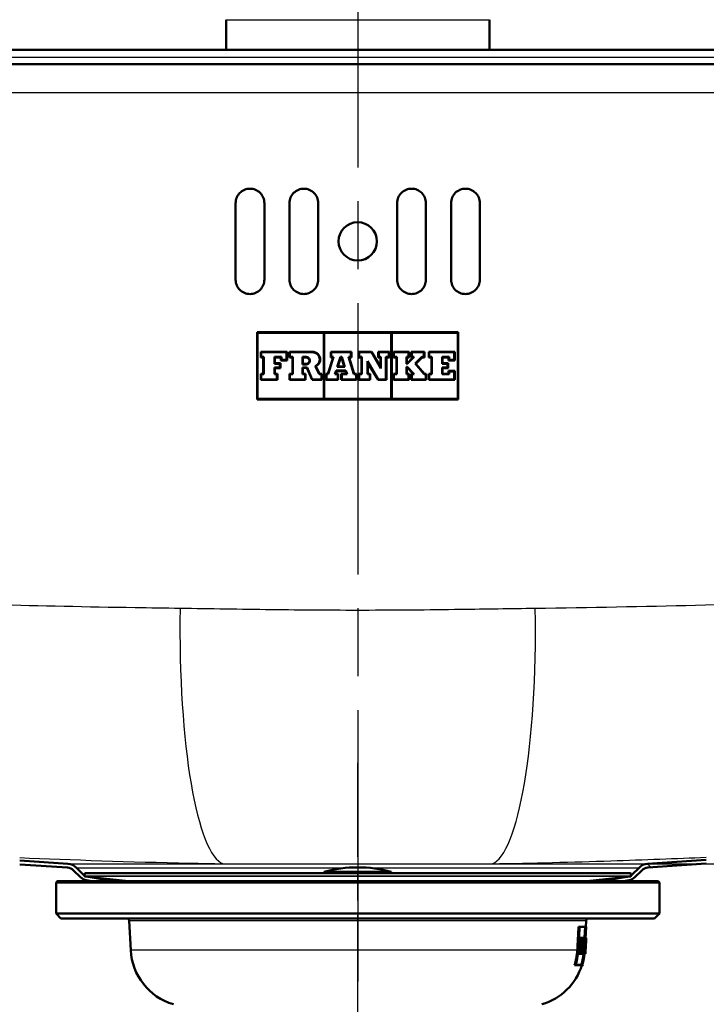
# Model space of a CAD drawing. Units: millimetres. Extents: x 0 to 2100, y 0 to 3892.
# Drawn here: x 643 to 786, y 1532 to 1737 of the extents above; entities that cross this region are included whole.
import ezdxf

# ---------------------------------------------------------------- set-up
doc = ezdxf.new("R2010")
doc.units = ezdxf.units.MM
doc.header["$LTSCALE"] = 10
doc.linetypes.add('CHAIN', pattern=[0.3543, 0.2362, -0.0295, 0.0591, -0.0295])
doc.linetypes.add('DASH_DOT', pattern=[0.182, 0.1181, -0.0295, 0.0049, -0.0295])
for name, color, linetype, lineweight in [('Centerline(ISO)', 7, 'DASH_DOT', 25), ('Dimensions(ISO)', 7, 'Continuous', 25), ('Hatch', 7, 'Continuous', 9), ('Visible Edges(ISO)', 7, 'Continuous', 50), ('Visible Tangent Edges(ISO)', 7, 'Continuous', 25)]:
    doc.layers.add(name, color=color, linetype=linetype, lineweight=lineweight)
doc.styles.add('Text_3.5mm', font='arial.ttf', dxfattribs={"width": 0.9})
doc.dimstyles.new('KS-STANDARD', dxfattribs={"dimscale": 10, "dimtxt": 3.5, "dimasz": 2.5, "dimexe": 3.175, "dimexo": 0, "dimgap": 0.8, "dimtad": 1, "dimdec": 1, "dimrnd": 1e-08, "dimtxsty": 'Text_3.5mm', "dimcen": 0.09, "dimdle": 10, "dimclrd": 7, "dimclre": 7, "dimclrt": 7, "dimadec": 0, "dimazin": 2, "dimtfac": 0.714286, "dimtdec": 4, "dimtmove": 0, "dimatfit": 3, "dimfxl": 1, "dimtolj": 1, "dimlwd": 25, "dimlwe": 25, "dimarcsym": 0})
pattern_1 = [(135, (0, 0), (-22.45064, -22.45064), [])]

# ---------------------------------------------------------------- blocks, each defined once
blk = doc.blocks.new('*D6')
at = {"layer": 'Defpoints', "color": 0, "linetype": 'Continuous', "transparency": 16777216}
for p in [(932.91, 1730.95), (773.95, 1560.95), (1152.91, 1560.95)]:
    blk.add_point(p, dxfattribs=at)
at = {"layer": 'Dimensions(ISO)', "color": 7, "linetype": 'Continuous', "lineweight": 25, "transparency": 16777216}
for p, q in [((932.91, 1730.95), (1184.66, 1730.95)), ((1152.91, 1705.95), (1152.91, 1585.95)), ((773.95, 1560.95), (1184.66, 1560.95))]:
    blk.add_line(p, q, dxfattribs=at)
at = {"layer": 'Dimensions(ISO)', "color": 7, "linetype": 'Continuous', "transparency": 16777216}
for points in [[(1148.74, 1705.95), (1157.07, 1705.95), (1152.91, 1730.95)], [(1148.74, 1585.95), (1157.07, 1585.95), (1152.91, 1560.95)]]:
    blk.add_solid(points, dxfattribs=at)
at = {"layer": 'Dimensions(ISO)', "color": 7, "linetype": 'Continuous', "lineweight": 25, "transparency": 16777216, "insert": (1127.04, 1612.69), "char_height": 35, "attachment_point": 4, "rotation": 90, "style": 'Text_3.5mm'}
blk.add_mtext('\\A1;170', dxfattribs=at)

msp = doc.modelspace()

# ---------------------------------------------------------------- hatches: boundary and pattern name
at = {"layer": 'Hatch'}
h = msp.add_hatch(dxfattribs=at)
h.set_pattern_fill('ANSI31', color=256, scale=254, angle=90, style=0)
h.set_pattern_definition(pattern_1)
edge = h.paths.add_edge_path()
edge.add_line((662.48, 1557.3), (657.88, 1557.3))
edge.add_line((657.88, 1557.3), (656.73, 1557.51))
edge.add_ellipse((657.13, 1559.77), major_axis=(1.63, -1.63), ratio=1, start_angle=270, end_angle=305, ccw=False)
edge.add_line((655.51, 1558.14), (654.08, 1559.57))
edge.add_ellipse((652.67, 1558.15), major_axis=(2, -0.14), ratio=1, start_angle=48.88, end_angle=90)
edge.add_line((652.81, 1560.15), (642.82, 1560.83))
edge.add_line((642.82, 1560.83), (642.82, 1561.63))
edge.add_line((642.82, 1561.63), (652.86, 1560.95))
edge.add_ellipse((652.67, 1558.15), major_axis=(-1.98, 1.98), ratio=1, start_angle=270, end_angle=311.12, ccw=False)
edge.add_line((654.65, 1560.13), (656.07, 1558.71))
edge.add_ellipse((657.13, 1559.77), major_axis=(-1.28, 0.79), ratio=1, start_angle=76.6287, end_angle=90)
edge.add_line((656.35, 1558.49), (656.34, 1558.41))
edge.add_ellipse((656.44, 1558.39), major_axis=(-0.0994, 0.0108), ratio=1, start_angle=359.3504, end_angle=450)
edge.add_line((656.42, 1558.29), (657.59, 1558.17))
edge.add_line((657.59, 1558.17), (662.48, 1557.3))
h = msp.add_hatch(dxfattribs=at)
h.set_pattern_fill('ANSI31', color=256, scale=254, angle=90, style=0)
h.set_pattern_definition(pattern_1)
edge = h.paths.add_edge_path()
edge.add_line((768.94, 1557.3), (764.33, 1557.3))
edge.add_line((764.33, 1557.3), (769.22, 1558.17))
edge.add_line((769.22, 1558.17), (770.39, 1558.29))
edge.add_ellipse((770.38, 1558.39), major_axis=(0.0119, -0.0993), ratio=1, start_angle=359.3504, end_angle=450)
edge.add_line((770.48, 1558.41), (770.47, 1558.49))
edge.add_ellipse((769.68, 1559.77), major_axis=(-1.06, -1.06), ratio=1, start_angle=76.6287, end_angle=90)
edge.add_line((770.74, 1558.71), (772.16, 1560.13))
edge.add_ellipse((774.14, 1558.15), major_axis=(-2.79, -0.19), ratio=1, start_angle=270, end_angle=311.12, ccw=False)
edge.add_line((773.95, 1560.95), (786.21, 1561.78))
edge.add_line((786.21, 1561.78), (786.21, 1560.98))
edge.add_line((786.21, 1560.98), (774.01, 1560.15))
edge.add_ellipse((774.14, 1558.15), major_axis=(1.41, 1.41), ratio=1, start_angle=48.88, end_angle=90)
edge.add_line((772.73, 1559.57), (771.31, 1558.14))
edge.add_ellipse((769.68, 1559.77), major_axis=(2.27, 0.4), ratio=1, start_angle=270, end_angle=305, ccw=False)
edge.add_line((770.08, 1557.51), (768.94, 1557.3))

# ---------------------------------------------------------------- linework, layer by layer
at = {"layer": 'Centerline(ISO)', "linetype": 'CHAIN', "ltscale": 23.990969}
msp.add_line((713.41, 1763.06), (713.41, 800.95), dxfattribs=at)
at = {"layer": 'Centerline(ISO)', "linetype": 'CHAIN', "ltscale": 10.283622}
msp.add_line((713.41, 1489.51), (713.41, 1582.05), dxfattribs=at)
at = {"layer": 'Visible Edges(ISO)'}
for p, q in [((685.91, 1737.25), (685.91, 1730.95)), ((740.91, 1737.25), (740.91, 1730.95)), ((912.81, 1730.95), (514.01, 1730.95)), ((908.72, 1727.95), (518.1, 1727.95)), ((687.91, 1682.95), (687.91, 1698.95)), ((693.91, 1698.95), (693.91, 1682.95)), ((699.16, 1682.95), (699.16, 1698.95)), ((705.16, 1698.95), (705.16, 1682.95)), ((721.66, 1682.95), (721.66, 1698.95)), ((727.66, 1698.95), (727.66, 1682.95)), ((732.91, 1682.95), (732.91, 1698.95)), ((738.91, 1698.95), (738.91, 1682.95)), ((692.41, 1657.95), (692.41, 1671.95)), ((692.41, 1671.95), (734.41, 1671.95)), ((734.41, 1671.95), (734.41, 1657.95)), ((706.31, 1671.85), (692.51, 1671.85)), ((692.51, 1671.85), (692.51, 1658.05)), ((706.31, 1658.05), (706.31, 1671.85)), ((706.41, 1671.85), (706.41, 1658.05)), ((720.41, 1671.85), (706.41, 1671.85)), ((720.41, 1658.05), (720.41, 1671.85)), ((720.51, 1671.85), (720.51, 1658.05)), ((734.31, 1671.85), (720.51, 1671.85)), ((734.31, 1658.05), (734.31, 1671.85)), ((693.15, 1667.89), (698.66, 1667.89)), ((693.15, 1666.7), (693.15, 1667.89)), ((693.25, 1667.79), (693.25, 1666.8)), ((698.56, 1667.79), (693.25, 1667.79)), ((698.56, 1666.2), (698.56, 1667.79)), ((698.66, 1667.89), (698.66, 1666.1)), ((699.14, 1667.89), (703.97, 1667.89)), ((699.14, 1666.7), (699.14, 1667.89)), ((703.97, 1667.79), (699.24, 1667.79)), ((699.24, 1667.79), (699.24, 1666.8)), ((707.77, 1667.89), (712.09, 1667.89)), ((707.77, 1666.7), (707.77, 1667.89)), ((707.87, 1667.79), (707.87, 1666.8)), ((711.99, 1667.79), (707.87, 1667.79)), ((711.99, 1666.8), (711.99, 1667.79)), ((712.09, 1667.89), (712.09, 1666.7)), ((713.63, 1666.7), (713.63, 1667.89)), ((713.63, 1667.89), (716.32, 1667.89)), ((716.27, 1667.79), (713.73, 1667.79)), ((713.73, 1667.79), (713.73, 1666.8)), ((718.27, 1664.42), (716.27, 1667.79)), ((716.32, 1667.89), (718.17, 1664.79)), ((717.69, 1667.89), (720.04, 1667.89)), ((717.69, 1666.7), (717.69, 1667.89)), ((719.94, 1667.79), (717.79, 1667.79)), ((717.79, 1667.79), (717.79, 1666.8)), ((719.94, 1666.8), (719.94, 1667.79)), ((720.04, 1667.89), (720.04, 1666.7)), ((720.88, 1666.7), (720.88, 1667.89)), ((720.88, 1667.89), (724.13, 1667.89)), ((724.03, 1667.79), (720.98, 1667.79)), ((720.98, 1667.79), (720.98, 1666.8)), ((724.03, 1666.8), (724.03, 1667.79)), ((724.13, 1667.89), (724.13, 1666.7)), ((724.58, 1666.7), (724.58, 1667.89)), ((724.58, 1667.89), (727.33, 1667.89)), ((727.23, 1667.79), (724.68, 1667.79)), ((724.68, 1667.79), (724.68, 1666.8)), ((727.23, 1666.8), (727.23, 1667.79)), ((727.33, 1667.89), (727.33, 1666.7)), ((728.24, 1666.7), (728.24, 1667.89)), ((728.24, 1667.89), (733.66, 1667.89)), ((728.34, 1667.79), (728.34, 1666.8)), ((733.56, 1667.79), (728.34, 1667.79)), ((733.56, 1666.2), (733.56, 1667.79)), ((733.66, 1667.89), (733.66, 1666.1)), ((693.69, 1666.7), (693.15, 1666.7)), ((693.25, 1666.8), (693.79, 1666.8)), ((693.69, 1663.28), (693.69, 1666.7)), ((693.79, 1666.8), (693.79, 1663.18)), ((696.01, 1666.8), (697.48, 1666.8)), ((696.01, 1665.4), (696.01, 1666.8)), ((696.11, 1666.7), (696.11, 1665.5)), ((697.38, 1666.7), (696.11, 1666.7)), ((697.38, 1666.1), (697.38, 1666.7)), ((698.66, 1666.1), (697.38, 1666.1)), ((697.48, 1666.8), (697.48, 1666.2)), ((697.48, 1666.2), (698.56, 1666.2)), ((699.76, 1666.7), (699.14, 1666.7)), ((699.24, 1666.8), (699.86, 1666.8)), ((699.76, 1663.28), (699.76, 1666.7)), ((699.86, 1666.8), (699.86, 1663.18)), ((701.88, 1665.26), (701.88, 1666.8)), ((701.88, 1666.8), (702.66, 1666.8)), ((701.98, 1666.7), (701.98, 1665.36)), ((702.66, 1666.7), (701.98, 1666.7)), ((707.18, 1663.28), (708.25, 1666.7)), ((708.38, 1666.8), (707.25, 1663.18)), ((708.25, 1666.7), (707.77, 1666.7)), ((707.87, 1666.8), (708.38, 1666.8)), ((709.14, 1664.71), (709.79, 1666.8)), ((709.86, 1666.7), (709.27, 1664.81)), ((709.79, 1666.8), (710.08, 1666.8)), ((710, 1666.7), (709.86, 1666.7)), ((710.58, 1664.81), (710, 1666.7)), ((710.08, 1666.8), (710.71, 1664.71)), ((711.48, 1666.8), (711.99, 1666.8)), ((712.58, 1663.18), (711.48, 1666.8)), ((711.62, 1666.7), (712.66, 1663.28)), ((712.09, 1666.7), (711.62, 1666.7)), ((714.2, 1666.7), (713.63, 1666.7)), ((713.73, 1666.8), (714.3, 1666.8)), ((714.2, 1663.28), (714.2, 1666.7)), ((714.3, 1666.8), (714.3, 1663.18)), ((715.44, 1665.9), (717.71, 1662.1)), ((715.44, 1663.18), (715.44, 1665.9)), ((718.17, 1666.7), (717.69, 1666.7)), ((717.79, 1666.8), (718.27, 1666.8)), ((718.17, 1664.79), (718.17, 1666.7)), ((718.27, 1666.8), (718.27, 1664.42)), ((719.29, 1666.8), (719.94, 1666.8)), ((719.29, 1662.1), (719.29, 1666.8)), ((719.39, 1666.7), (719.39, 1662)), ((720.04, 1666.7), (719.39, 1666.7)), ((721.48, 1666.7), (720.88, 1666.7)), ((720.98, 1666.8), (721.58, 1666.8)), ((721.48, 1663.28), (721.48, 1666.7)), ((721.58, 1666.8), (721.58, 1663.18)), ((723.57, 1665.36), (723.57, 1666.8)), ((723.57, 1666.8), (724.03, 1666.8)), ((724.13, 1666.7), (723.67, 1666.7)), ((723.67, 1666.7), (723.67, 1665.46)), ((723.71, 1665.46), (724.95, 1666.7)), ((725.19, 1666.8), (723.75, 1665.36)), ((724.95, 1666.7), (724.58, 1666.7)), ((724.68, 1666.8), (725.19, 1666.8)), ((725.44, 1665.41), (726.8, 1666.8)), ((726.84, 1666.7), (725.58, 1665.4)), ((726.8, 1666.8), (727.23, 1666.8)), ((727.33, 1666.7), (726.84, 1666.7)), ((728.8, 1666.7), (728.24, 1666.7)), ((728.34, 1666.8), (728.9, 1666.8)), ((728.8, 1663.28), (728.8, 1666.7)), ((728.9, 1666.8), (728.9, 1663.18)), ((731.02, 1666.8), (732.48, 1666.8)), ((731.02, 1665.4), (731.02, 1666.8)), ((732.38, 1666.7), (731.12, 1666.7)), ((731.12, 1666.7), (731.12, 1665.5)), ((732.38, 1666.1), (732.38, 1666.7)), ((733.66, 1666.1), (732.38, 1666.1)), ((732.48, 1666.8), (732.48, 1666.2)), ((732.48, 1666.2), (733.56, 1666.2)), ((697.17, 1665.4), (696.01, 1665.4)), ((696.01, 1663.18), (696.01, 1664.58)), ((696.01, 1664.58), (697.17, 1664.58)), ((696.11, 1665.5), (697.27, 1665.5)), ((697.27, 1664.48), (696.11, 1664.48)), ((696.11, 1664.48), (696.11, 1663.28)), ((697.17, 1664.58), (697.17, 1665.4)), ((697.27, 1665.5), (697.27, 1664.48)), ((702.66, 1665.26), (701.88, 1665.26)), ((701.88, 1664.61), (702.83, 1664.61)), ((701.88, 1663.18), (701.88, 1664.61)), ((701.98, 1665.36), (702.66, 1665.36)), ((702.76, 1664.51), (701.98, 1664.51)), ((701.98, 1664.51), (701.98, 1663.28)), ((703.87, 1662), (702.76, 1664.51)), ((702.83, 1664.61), (703.93, 1662.1)), ((705.33, 1663.18), (704.54, 1664.9)), ((704.67, 1664.85), (705.4, 1663.28)), ((708.66, 1663.18), (708.91, 1663.96)), ((708.98, 1663.86), (708.8, 1663.28)), ((708.91, 1663.96), (710.94, 1663.96)), ((710.87, 1663.86), (708.98, 1663.86)), ((710.71, 1664.71), (709.14, 1664.71)), ((709.27, 1664.81), (710.58, 1664.81)), ((711.04, 1663.28), (710.87, 1663.86)), ((710.94, 1663.96), (711.18, 1663.18)), ((717.65, 1662), (715.54, 1665.54)), ((715.54, 1665.54), (715.54, 1663.28)), ((723.75, 1665.36), (723.57, 1665.36)), ((723.57, 1664.76), (723.76, 1664.76)), ((723.57, 1663.18), (723.57, 1664.76)), ((723.67, 1665.46), (723.71, 1665.46)), ((723.67, 1664.66), (723.67, 1663.28)), ((723.71, 1664.66), (723.67, 1664.66)), ((724.95, 1663.28), (723.71, 1664.66)), ((723.76, 1664.76), (725.17, 1663.18)), ((727.28, 1663.18), (725.44, 1665.41)), ((725.58, 1665.4), (727.33, 1663.28)), ((732.18, 1665.4), (731.02, 1665.4)), ((731.02, 1663.18), (731.02, 1664.58)), ((731.02, 1664.58), (732.18, 1664.58)), ((731.12, 1665.5), (732.28, 1665.5)), ((731.12, 1664.48), (731.12, 1663.28)), ((732.28, 1664.48), (731.12, 1664.48)), ((732.18, 1664.58), (732.18, 1665.4)), ((732.28, 1665.5), (732.28, 1664.48)), ((732.38, 1663.88), (733.66, 1663.88)), ((732.38, 1663.28), (732.38, 1663.88)), ((733.56, 1663.78), (732.48, 1663.78)), ((732.48, 1663.78), (732.48, 1663.18)), ((733.56, 1662.1), (733.56, 1663.78)), ((733.66, 1663.88), (733.66, 1662)), ((693.15, 1663.28), (693.69, 1663.28)), ((693.15, 1662), (693.15, 1663.28)), ((696.64, 1662), (693.15, 1662)), ((693.79, 1663.18), (693.25, 1663.18)), ((693.25, 1663.18), (693.25, 1662.1)), ((693.25, 1662.1), (696.54, 1662.1)), ((696.54, 1663.18), (696.01, 1663.18)), ((696.11, 1663.28), (696.64, 1663.28)), ((696.54, 1662.1), (696.54, 1663.18)), ((696.64, 1663.28), (696.64, 1662)), ((699.14, 1662), (699.14, 1663.28)), ((699.14, 1663.28), (699.76, 1663.28)), ((702.51, 1662), (699.14, 1662)), ((699.24, 1663.18), (699.24, 1662.1)), ((699.86, 1663.18), (699.24, 1663.18)), ((699.24, 1662.1), (702.41, 1662.1)), ((702.41, 1663.18), (701.88, 1663.18)), ((701.98, 1663.28), (702.51, 1663.28)), ((702.41, 1662.1), (702.41, 1663.18)), ((702.51, 1663.28), (702.51, 1662)), ((705.94, 1662), (703.87, 1662)), ((703.93, 1662.1), (705.84, 1662.1)), ((705.84, 1663.18), (705.33, 1663.18)), ((705.4, 1663.28), (705.94, 1663.28)), ((705.84, 1662.1), (705.84, 1663.18)), ((705.94, 1663.28), (705.94, 1662)), ((706.77, 1662), (706.77, 1663.28)), ((706.77, 1663.28), (707.18, 1663.28)), ((709.34, 1662), (706.77, 1662)), ((706.87, 1663.18), (706.87, 1662.1)), ((707.25, 1663.18), (706.87, 1663.18)), ((706.87, 1662.1), (709.24, 1662.1)), ((709.24, 1663.18), (708.66, 1663.18)), ((708.8, 1663.28), (709.34, 1663.28)), ((709.24, 1662.1), (709.24, 1663.18)), ((709.34, 1663.28), (709.34, 1662)), ((709.98, 1663.28), (711.04, 1663.28)), ((709.98, 1662), (709.98, 1663.28)), ((713.19, 1662), (709.98, 1662)), ((710.08, 1663.18), (710.08, 1662.1)), ((711.18, 1663.18), (710.08, 1663.18)), ((710.08, 1662.1), (713.09, 1662.1)), ((713.09, 1663.18), (712.58, 1663.18)), ((712.66, 1663.28), (713.19, 1663.28)), ((713.09, 1662.1), (713.09, 1663.18)), ((713.19, 1663.28), (713.19, 1662)), ((713.63, 1662), (713.63, 1663.28)), ((713.63, 1663.28), (714.2, 1663.28)), ((716.02, 1662), (713.63, 1662)), ((713.73, 1663.18), (713.73, 1662.1)), ((714.3, 1663.18), (713.73, 1663.18)), ((713.73, 1662.1), (715.92, 1662.1)), ((715.92, 1663.18), (715.44, 1663.18)), ((715.54, 1663.28), (716.02, 1663.28)), ((715.92, 1662.1), (715.92, 1663.18)), ((716.02, 1663.28), (716.02, 1662)), ((719.39, 1662), (717.65, 1662)), ((717.71, 1662.1), (719.29, 1662.1)), ((720.88, 1662), (720.88, 1663.28)), ((720.88, 1663.28), (721.48, 1663.28)), ((724.13, 1662), (720.88, 1662)), ((720.98, 1663.18), (720.98, 1662.1)), ((721.58, 1663.18), (720.98, 1663.18)), ((720.98, 1662.1), (724.03, 1662.1)), ((724.03, 1663.18), (723.57, 1663.18)), ((723.67, 1663.28), (724.13, 1663.28)), ((724.03, 1662.1), (724.03, 1663.18)), ((724.13, 1663.28), (724.13, 1662)), ((724.58, 1663.28), (724.95, 1663.28)), ((724.58, 1662), (724.58, 1663.28)), ((727.72, 1662), (724.58, 1662)), ((724.68, 1663.18), (724.68, 1662.1)), ((725.17, 1663.18), (724.68, 1663.18)), ((724.68, 1662.1), (727.62, 1662.1)), ((727.62, 1663.18), (727.28, 1663.18)), ((727.33, 1663.28), (727.72, 1663.28)), ((727.62, 1662.1), (727.62, 1663.18)), ((727.72, 1663.28), (727.72, 1662)), ((728.24, 1663.28), (728.8, 1663.28)), ((728.24, 1662), (728.24, 1663.28)), ((733.66, 1662), (728.24, 1662)), ((728.9, 1663.18), (728.34, 1663.18)), ((728.34, 1663.18), (728.34, 1662.1)), ((728.34, 1662.1), (733.56, 1662.1)), ((732.48, 1663.18), (731.02, 1663.18)), ((731.12, 1663.28), (732.38, 1663.28)), ((734.41, 1657.95), (692.41, 1657.95)), ((692.51, 1658.05), (706.31, 1658.05)), ((706.41, 1658.05), (720.41, 1658.05)), ((720.51, 1658.05), (734.31, 1658.05)), ((652.86, 1560.95), (642.82, 1561.63)), ((786.21, 1561.78), (773.95, 1560.95)), ((774.01, 1560.15), (786.21, 1560.98)), ((642.82, 1560.83), (652.81, 1560.15)), ((654.08, 1559.57), (655.51, 1558.14)), ((656.07, 1558.71), (654.65, 1560.13)), ((656.4, 1558.9), (656.34, 1558.41)), ((770.32, 1558.99), (656.49, 1558.99)), ((706.41, 1559.28), (720.41, 1559.28)), ((706.41, 1559.28), (706.41, 1558.99)), ((720.41, 1559.28), (720.41, 1558.99)), ((770.42, 1558.9), (770.48, 1558.41)), ((772.16, 1560.13), (770.74, 1558.71)), ((771.31, 1558.14), (772.73, 1559.57)), ((650.66, 1557.3), (650.41, 1557.05)), ((776.41, 1557.05), (650.41, 1557.05)), ((650.41, 1550.55), (650.41, 1557.05)), ((764.33, 1557.3), (650.66, 1557.3)), ((665.53, 1557.3), (656.42, 1558.29)), ((656.73, 1557.51), (657.88, 1557.3)), ((662.48, 1557.3), (657.59, 1558.17)), ((761.28, 1557.3), (770.39, 1558.29)), ((769.22, 1558.17), (764.33, 1557.3)), ((776.16, 1557.3), (764.33, 1557.3)), ((768.94, 1557.3), (770.08, 1557.51)), ((776.16, 1557.3), (776.41, 1557.05)), ((776.41, 1550.55), (776.41, 1557.05)), ((776.41, 1550.55), (650.41, 1550.55)), ((651.41, 1549.55), (650.41, 1550.55)), ((775.41, 1549.55), (651.41, 1549.55)), ((666, 1542.93), (665.68, 1549.06)), ((761.07, 1547.81), (761.13, 1549.06)), ((775.41, 1549.55), (776.41, 1550.55)), ((759.74, 1547.81), (759.53, 1547.81)), ((759.74, 1547.81), (761.27, 1547.81)), ((761.09, 1547.75), (759.75, 1547.75)), ((760.77, 1545.49), (760.89, 1547.75)), ((760.84, 1542.92), (761.1, 1547.75)), ((761.09, 1547.75), (760.84, 1542.92)), ((761.27, 1547.75), (761.1, 1547.75)), ((761.27, 1547.75), (761.27, 1547.81)), ((759.69, 1544.81), (759.59, 1544.81)), ((759.72, 1545.49), (759.63, 1545.49)), ((759.76, 1544.81), (759.66, 1542.92)), ((759.68, 1542.92), (759.78, 1544.87)), ((759.72, 1545.49), (759.69, 1544.81)), ((759.76, 1544.81), (759.69, 1544.81)), ((759.7, 1544.87), (759.74, 1545.44)), ((759.7, 1544.87), (759.78, 1544.87)), ((759.72, 1545.49), (760.4, 1545.49)), ((760.39, 1545.44), (759.74, 1545.44)), ((759.82, 1544.07), (759.86, 1544.87)), ((760.07, 1544.87), (759.86, 1544.87)), ((760.07, 1544.87), (760.03, 1544.07)), ((760.04, 1544.13), (760.08, 1544.81)), ((760.21, 1544.47), (760.06, 1544.47)), ((760.07, 1544.87), (760.24, 1544.87)), ((760.23, 1544.81), (760.08, 1544.81)), ((760.15, 1544.87), (760.18, 1545.44)), ((760.17, 1542.93), (760.25, 1544.47)), ((760.23, 1544.81), (760.21, 1544.47)), ((760.34, 1544.47), (760.21, 1544.47)), ((760.22, 1544.53), (760.24, 1544.87)), ((760.22, 1544.53), (760.34, 1544.53)), ((760.34, 1544.47), (760.4, 1545.49)), ((760.39, 1545.44), (760.34, 1544.53)), ((760.41, 1544.81), (760.36, 1544.81)), ((760.47, 1544.81), (760.37, 1542.92)), ((760.38, 1542.92), (760.48, 1544.87)), ((760.45, 1545.49), (760.4, 1545.49)), ((760.45, 1545.49), (760.41, 1544.81)), ((760.47, 1544.81), (760.41, 1544.81)), ((760.42, 1544.87), (760.45, 1545.44)), ((760.42, 1544.87), (760.48, 1544.87)), ((760.45, 1545.49), (760.84, 1545.49)), ((760.84, 1545.44), (760.45, 1545.44)), ((760.46, 1544.87), (760.46, 1544.91)), ((760.66, 1544.91), (760.46, 1544.91)), ((760.66, 1544.91), (760.61, 1544.03)), ((760.63, 1544.08), (760.67, 1544.85)), ((760.66, 1544.91), (760.72, 1544.91)), ((760.72, 1544.85), (760.67, 1544.85)), ((761, 1544.81), (760.94, 1544.81)), ((761.04, 1545.49), (760.98, 1545.49)), ((761.04, 1545.49), (761, 1544.81)), ((761.02, 1544.81), (761, 1544.81)), ((761.01, 1544.87), (761.04, 1545.44)), ((761.01, 1544.87), (761.03, 1544.87)), ((761.11, 1544.81), (761.01, 1542.97)), ((761.07, 1544.87), (761.03, 1544.87)), ((761.04, 1545.49), (761.14, 1545.49)), ((761.14, 1545.44), (761.04, 1545.44)), ((761.07, 1544.87), (761.07, 1544.87)), ((761.1, 1544.87), (761.07, 1544.87)), ((761.07, 1544.81), (761.07, 1544.81)), ((761.1, 1544.87), (761.11, 1544.87)), ((761.11, 1544.81), (761.1, 1544.81)), ((761.15, 1545.49), (761.11, 1544.81)), ((761.11, 1544.81), (761.14, 1545.49)), ((761.14, 1545.44), (761.11, 1544.87)), ((761.11, 1544.81), (761.11, 1544.81)), ((761.15, 1545.49), (761.14, 1545.49)), ((759.58, 1542.86), (759.49, 1542.86)), ((759.58, 1542.86), (759.66, 1542.86)), ((759.67, 1542.8), (759.59, 1542.8)), ((759.96, 1542.8), (759.75, 1542.8)), ((759.76, 1542.93), (759.8, 1543.6)), ((760, 1543.6), (759.8, 1543.6)), ((760.03, 1544.07), (759.82, 1544.07)), ((759.93, 1543.6), (759.96, 1544.07)), ((760, 1543.6), (759.96, 1542.92)), ((760.02, 1542.8), (759.96, 1542.8)), ((759.97, 1542.86), (760.04, 1542.86)), ((759.98, 1542.92), (760.01, 1543.55)), ((760, 1543.6), (760.14, 1543.6)), ((760.15, 1543.55), (760.01, 1543.55)), ((760.16, 1544.07), (760.03, 1544.07)), ((760.04, 1544.13), (760.18, 1544.13)), ((760.31, 1542.86), (760.1, 1542.86)), ((760.16, 1544.07), (760.14, 1543.6)), ((760.15, 1543.55), (760.18, 1544.13)), ((760.31, 1542.86), (760.37, 1542.86)), ((760.37, 1542.8), (760.31, 1542.8)), ((760.55, 1542.8), (760.37, 1542.8)), ((760.59, 1543.62), (760.42, 1543.62)), ((760.61, 1544.03), (760.44, 1544.03)), ((760.59, 1542.8), (760.55, 1542.8)), ((760.59, 1543.62), (760.56, 1542.92)), ((760.56, 1542.92), (760.6, 1543.56)), ((760.56, 1542.86), (760.6, 1542.86)), ((760.79, 1543.78), (760.59, 1543.78)), ((760.59, 1543.62), (760.67, 1543.62)), ((760.66, 1543.56), (760.6, 1543.56)), ((760.67, 1544.03), (760.61, 1544.03)), ((760.63, 1544.08), (760.68, 1544.08)), ((760.78, 1542.8), (760.67, 1542.8)), ((760.81, 1542.8), (760.78, 1542.8)), ((760.79, 1542.86), (760.82, 1542.86)), ((760.86, 1542.86), (760.84, 1542.86)), ((760.86, 1542.86), (760.88, 1542.86)), ((760.88, 1542.8), (760.86, 1542.8)), ((760.93, 1542.8), (760.88, 1542.8)), ((760.96, 1543.25), (760.91, 1543.25)), ((760.95, 1542.8), (760.93, 1542.8)), ((760.99, 1543.68), (760.94, 1543.68)), ((760.94, 1542.86), (760.95, 1542.86)), ((760.97, 1542.86), (760.95, 1542.86)), ((760.96, 1543.25), (761, 1543.25)), ((761, 1543.19), (760.96, 1543.19)), ((760.97, 1542.86), (760.98, 1542.86)), ((760.98, 1542.8), (760.97, 1542.8)), ((761, 1542.8), (760.98, 1542.8)), ((761.02, 1543.68), (760.99, 1543.68)), ((761, 1543.73), (761.02, 1543.73)), ((761.01, 1542.8), (761, 1542.8)), ((761.01, 1542.86), (761.01, 1542.86)), ((759.52, 1542.13), (759.42, 1542.13)), ((759.97, 1542.13), (759.52, 1542.13)), ((759.54, 1542.18), (759.97, 1542.18)), ((760.24, 1542.13), (760.04, 1542.13)), ((760.54, 1542.13), (760.24, 1542.13)), ((760.26, 1542.18), (760.54, 1542.18)), ((760.63, 1542.13), (760.54, 1542.13)), ((760.76, 1542.13), (760.63, 1542.13)), ((760.64, 1542.18), (760.76, 1542.18)), ((760.8, 1542.13), (760.78, 1542.13)), ((760.89, 1542.13), (760.8, 1542.13)), ((760.81, 1542.18), (760.89, 1542.18)), ((760.91, 1542.13), (760.89, 1542.13)), ((760.95, 1542.13), (760.91, 1542.13)), ((760.92, 1542.18), (760.95, 1542.18)), ((758.9, 1539.81), (758.69, 1539.81)), ((760.46, 1539.81), (758.9, 1539.81)), ((758.94, 1539.87), (760.3, 1539.87)), ((760.3, 1539.87), (760.47, 1539.87))]:
    msp.add_line(p, q, dxfattribs=at)
for centre, radius, start, end in [((713.41, 1690.95), 4, 0, 180), ((652.67, 1558.15), 2.8, 45, 86.12), ((774.14, 1558.15), 2.8, 93.88, 135), ((652.67, 1558.15), 2, 45, 86.12), ((656.49, 1558.89), 0.1, 90, 173.1522), ((713.41, 1533.21), 27, 74.9739, 105.0261), ((770.32, 1558.89), 0.1, 6.8478, 90), ((774.14, 1558.15), 2, 93.88, 135), ((657.13, 1559.77), 2.3, 225, 260), ((657.13, 1559.77), 1.5, 225, 238.3713), ((656.44, 1558.39), 0.1, 173.1522, 263.8018), ((769.68, 1559.77), 2.3, 280, 315), ((770.38, 1558.39), 0.1, 276.1982, 6.8478), ((769.68, 1559.77), 1.5, 301.6287, 315), ((664.68, 1549), 1, 3, 33.367), ((762.13, 1549), 1, 146.633, 177), ((678.48, 1543.58), 12.5, 183, 253.4315), ((748.33, 1543.58), 12.5, 286.5685, 342.4341), ((748.33, 1543.58), 12.7, 342.7195, 342.9893)]:
    msp.add_arc(centre, radius, start, end, dxfattribs=at)
for centre, major_axis, ratio, start_param, end_param in [((713.41, 1690.95), (4, 0), 0.999848, 3.141593, 6.283185), ((713.41, 1580.98), (0, 159.04), 0.307446, 4.470702, 4.482953), ((713.41, 1580.79), (0, 159), 0.307446, 4.47193, 4.484549), ((713.41, 1589.84), (0, 187.75), 0.261466, 4.463932, 4.470488), ((713.41, 1589.61), (0, 187.7), 0.261466, 4.465452, 4.471381), ((713.41, 1569.11), (0, -161.31), 0.299073, 1.407733, 1.419984), ((713.41, 1569.31), (0, -161.34), 0.299073, 1.406496, 1.418387), ((713.41, 1580.27), (0, -203.57), 0.237771, 1.390032, 1.395992), ((713.41, 1580.02), (0, -203.51), 0.237771, 1.391534, 1.396924), ((713.41, 1544.45), (0, -102.53), 0.460149, 1.562655, 1.564284), ((713.41, 1542.59), (0, -107.8), 0.438348, 1.573881, 1.579825), ((713.41, 1542.73), (0, -107.81), 0.438348, 1.57255, 1.579022), ((713.41, 1544.5), (0, -102.97), 0.460149, 1.555431, 1.56383), ((713.41, 1544.64), (0, -102.99), 0.460149, 1.554095, 1.562217), ((713.41, 1588.21), (0, 183.85), 0.266745, 4.463492, 4.465346), ((713.41, 1587.98), (0, 183.81), 0.266745, 4.464701, 4.466234), ((713.41, 1580.27), (0, -204.2), 0.236993, 1.386833, 1.388194), ((713.41, 1580.53), (0, -204.26), 0.236993, 1.385618, 1.387263)]:
    msp.add_ellipse(centre, major_axis=major_axis, ratio=ratio, start_param=start_param, end_param=end_param, dxfattribs=at)
for points, knots in [([(687.91, 1698.95), (687.91, 1699.32), (687.98, 1699.72), (688.29, 1700.46), (688.52, 1700.8), (689.05, 1701.33), (689.38, 1701.56), (690.12, 1701.87), (690.52, 1701.95), (691.28, 1701.95), (691.68, 1701.87), (692.42, 1701.57), (692.76, 1701.34), (693.29, 1700.81), (693.52, 1700.47), (693.83, 1699.73), (693.91, 1699.33), (693.91, 1698.95), (693.91, 1698.95), (693.91, 1698.95), (693.91, 1698.95)], [-0.9068934, -0.9068934, -0.9068934, -0.9068934, -0.7942741, -0.7942741, -0.6809481, -0.6809481, -0.5671444, -0.5671444, -0.4533406, -0.4533406, -0.3397855, -0.3397855, -0.2262304, -0.2262304, -0.1131152, -0.1131152, 0, 0, 0, 0.0005405, 0.0005405, 0.0005405, 0.0005405]), ([(699.16, 1698.95), (699.16, 1699.32), (699.23, 1699.72), (699.54, 1700.46), (699.77, 1700.8), (700.3, 1701.33), (700.64, 1701.56), (701.38, 1701.87), (701.78, 1701.95), (702.53, 1701.95), (702.93, 1701.87), (703.67, 1701.57), (704.01, 1701.34), (704.54, 1700.8), (704.77, 1700.47), (705.08, 1699.73), (705.16, 1699.33), (705.16, 1698.95), (705.16, 1698.95), (705.16, 1698.95), (705.16, 1698.95)], [-0.9047632, -0.9047632, -0.9047632, -0.9047632, -0.7920131, -0.7920131, -0.6788681, -0.6788681, -0.5656094, -0.5656094, -0.4523507, -0.4523507, -0.3392157, -0.3392157, -0.2260806, -0.2260806, -0.1130403, -0.1130403, 0, 0, 0, 0.0002287, 0.0002287, 0.0002287, 0.0002287]), ([(721.66, 1698.95), (721.66, 1698.95), (721.66, 1698.95), (721.66, 1699.33), (721.73, 1699.73), (722.04, 1700.47), (722.27, 1700.8), (722.8, 1701.34), (723.14, 1701.57), (723.88, 1701.87), (724.28, 1701.95), (725.04, 1701.95), (725.44, 1701.87), (726.18, 1701.56), (726.51, 1701.33), (727.05, 1700.8), (727.28, 1700.46), (727.58, 1699.72), (727.66, 1699.32), (727.66, 1698.95)], [0.9044883, 0.9044883, 0.9044883, 0.9044883, 0.904717, 0.904717, 1.0177573, 1.0177573, 1.1307976, 1.1307976, 1.2439327, 1.2439327, 1.3570677, 1.3570677, 1.4703264, 1.4703264, 1.5835851, 1.5835851, 1.6967301, 1.6967301, 1.8094802, 1.8094802, 1.8094802, 1.8094802]), ([(732.91, 1698.95), (732.91, 1698.95), (732.91, 1698.95), (732.91, 1699.33), (732.98, 1699.73), (733.29, 1700.47), (733.52, 1700.81), (734.06, 1701.34), (734.4, 1701.57), (735.14, 1701.87), (735.54, 1701.95), (736.29, 1701.95), (736.69, 1701.87), (737.43, 1701.56), (737.77, 1701.33), (738.3, 1700.8), (738.53, 1700.46), (738.83, 1699.72), (738.91, 1699.32), (738.91, 1698.95)], [0.9066176, 0.9066176, 0.9066176, 0.9066176, 0.907158, 0.907158, 1.0202732, 1.0202732, 1.1333884, 1.1333884, 1.2469436, 1.2469436, 1.3604987, 1.3604987, 1.4743024, 1.4743024, 1.5881061, 1.5881061, 1.7014321, 1.7014321, 1.8140515, 1.8140515, 1.8140515, 1.8140515]), ([(693.91, 1682.95), (693.91, 1682.57), (693.83, 1682.17), (693.53, 1681.44), (693.3, 1681.1), (692.77, 1680.56), (692.43, 1680.33), (691.69, 1680.02), (691.29, 1679.95), (690.54, 1679.95), (690.13, 1680.02), (689.39, 1680.33), (689.05, 1680.56), (688.52, 1681.09), (688.29, 1681.43), (687.98, 1682.16), (687.91, 1682.56), (687.91, 1682.94), (687.91, 1682.94), (687.91, 1682.95)], [0.0005413, 0.0005413, 0.0005413, 0.0005413, 0.1130102, 0.1130102, 0.2260205, 0.2260205, 0.3398447, 0.3398447, 0.453669, 0.453669, 0.5675271, 0.5675271, 0.6813853, 0.6813853, 0.7942764, 0.7942764, 0.9071675, 0.9071675, 0.9078752, 0.9078752, 0.9078752, 0.9078752]), ([(705.16, 1682.95), (705.16, 1682.57), (705.08, 1682.17), (704.78, 1681.43), (704.55, 1681.09), (704.01, 1680.56), (703.68, 1680.33), (702.94, 1680.02), (702.54, 1679.95), (701.78, 1679.95), (701.38, 1680.02), (700.64, 1680.33), (700.3, 1680.56), (699.77, 1681.09), (699.54, 1681.43), (699.23, 1682.17), (699.16, 1682.57), (699.16, 1682.94), (699.16, 1682.95), (699.16, 1682.95)], [0.000229, 0.000229, 0.000229, 0.000229, 0.1130125, 0.1130125, 0.226025, 0.226025, 0.3392146, 0.3392146, 0.4524042, 0.4524042, 0.5656092, 0.5656092, 0.6788142, 0.6788142, 0.7917666, 0.7917666, 0.9047191, 0.9047191, 0.9051147, 0.9051147, 0.9051147, 0.9051147]), ([(727.66, 1682.95), (727.66, 1682.95), (727.66, 1682.94), (727.66, 1682.94), (727.66, 1682.57), (727.58, 1682.17), (727.27, 1681.43), (727.04, 1681.09), (726.51, 1680.56), (726.17, 1680.33), (725.43, 1680.02), (725.03, 1679.95), (724.28, 1679.95), (723.88, 1680.02), (723.14, 1680.33), (722.8, 1680.56), (722.27, 1681.09), (722.04, 1681.43), (721.73, 1682.17), (721.66, 1682.57), (721.66, 1682.95)], [-0.0003956, -0.0003956, -0.0003956, -0.0003956, 0, 0, 0, 0.1129525, 0.1129525, 0.2259049, 0.2259049, 0.3391099, 0.3391099, 0.4523149, 0.4523149, 0.5655045, 0.5655045, 0.6786941, 0.6786941, 0.7917066, 0.7917066, 0.9044901, 0.9044901, 0.9044901, 0.9044901]), ([(738.91, 1682.95), (738.91, 1682.94), (738.91, 1682.94), (738.91, 1682.94), (738.91, 1682.56), (738.83, 1682.16), (738.52, 1681.43), (738.29, 1681.09), (737.76, 1680.56), (737.42, 1680.33), (736.68, 1680.02), (736.28, 1679.95), (735.52, 1679.95), (735.12, 1680.02), (734.38, 1680.33), (734.05, 1680.56), (733.51, 1681.1), (733.28, 1681.44), (732.98, 1682.17), (732.91, 1682.57), (732.91, 1682.95)], [-0.0007077, -0.0007077, -0.0007077, -0.0007077, 0, 0, 0, 0.1128911, 0.1128911, 0.2257822, 0.2257822, 0.3396404, 0.3396404, 0.4534985, 0.4534985, 0.5673228, 0.5673228, 0.681147, 0.681147, 0.7941573, 0.7941573, 0.9066262, 0.9066262, 0.9066262, 0.9066262]), ([(704.67, 1664.85), (704.83, 1664.93), (704.98, 1665.04), (705.25, 1665.3), (705.37, 1665.48), (705.53, 1665.87), (705.57, 1666.09), (705.57, 1666.29), (705.57, 1666.49), (705.53, 1666.71), (705.37, 1667.1), (705.24, 1667.28), (704.96, 1667.56), (704.78, 1667.69), (704.38, 1667.85), (704.17, 1667.89), (703.97, 1667.89)], [-0.1721043, -0.1721043, -0.1721043, -0.1721043, -0.120716, -0.120716, -0.060358, -0.060358, 0, 0, 0, 0.0603592, 0.0603592, 0.1207183, 0.1207183, 0.1811133, 0.1811133, 0.2413679, 0.2413679, 0.2413679, 0.2413679]), ([(704.54, 1664.9), (704.54, 1664.9), (704.54, 1664.9), (704.73, 1664.98), (704.9, 1665.09), (705.17, 1665.36), (705.28, 1665.53), (705.43, 1665.9), (705.47, 1666.1), (705.47, 1666.29), (705.47, 1666.48), (705.43, 1666.68), (705.28, 1667.05), (705.16, 1667.22), (704.9, 1667.49), (704.73, 1667.6), (704.36, 1667.75), (704.16, 1667.79), (703.97, 1667.79)], [-0.1706112, -0.1706112, -0.1706112, -0.1706112, -0.1698371, -0.1698371, -0.1131821, -0.1131821, -0.0565911, -0.0565911, 0, 0, 0, 0.0565913, 0.0565913, 0.1131826, 0.1131826, 0.1698076, 0.1698076, 0.226301, 0.226301, 0.226301, 0.226301]), ([(702.66, 1666.8), (702.75, 1666.8), (702.85, 1666.78), (703.04, 1666.7), (703.13, 1666.64), (703.27, 1666.51), (703.33, 1666.42), (703.41, 1666.23), (703.43, 1666.13), (703.43, 1666.03), (703.43, 1665.93), (703.41, 1665.83), (703.33, 1665.64), (703.27, 1665.55), (703.13, 1665.42), (703.05, 1665.36), (702.86, 1665.28), (702.75, 1665.26), (702.66, 1665.26), (702.66, 1665.26), (702.66, 1665.26)], [-0.1162075, -0.1162075, -0.1162075, -0.1162075, -0.0872012, -0.0872012, -0.058118, -0.058118, -0.029059, -0.029059, 0, 0, 0, 0.0290613, 0.0290613, 0.0581226, 0.0581226, 0.0872299, 0.0872299, 0.1163371, 0.1163371, 0.1164141, 0.1164141, 0.1164141, 0.1164141]), ([(702.66, 1665.36), (702.66, 1665.36), (702.66, 1665.36), (702.74, 1665.36), (702.83, 1665.38), (703, 1665.44), (703.07, 1665.5), (703.19, 1665.61), (703.24, 1665.69), (703.31, 1665.86), (703.33, 1665.95), (703.33, 1666.03), (703.33, 1666.11), (703.31, 1666.2), (703.24, 1666.37), (703.19, 1666.44), (703.07, 1666.56), (702.99, 1666.62), (702.83, 1666.68), (702.74, 1666.7), (702.66, 1666.7)], [-0.101322, -0.101322, -0.101322, -0.101322, -0.101255, -0.101255, -0.0759212, -0.0759212, -0.0505873, -0.0505873, -0.0252937, -0.0252937, 0, 0, 0, 0.0252913, 0.0252913, 0.0505825, 0.0505825, 0.075895, 0.075895, 0.1011405, 0.1011405, 0.1011405, 0.1011405]), ([(760.69, 1544.91), (760.69, 1544.91), (760.69, 1544.91), (760.7, 1545.02), (760.69, 1545.11), (760.69, 1545.26), (760.68, 1545.33), (760.66, 1545.42), (760.65, 1545.44), (760.64, 1545.44)], [0.03222715, 0.03222715, 0.03222715, 0.03222715, 0.0323722, 0.0323722, 0.06474441, 0.06474441, 0.09720546, 0.09720546, 0.12915331, 0.12915331, 0.12915331, 0.12915331]), ([(760.67, 1544.03), (760.67, 1544.03), (760.67, 1544.03), (760.68, 1544.03), (760.69, 1544.04), (760.71, 1544.09), (760.71, 1544.12), (760.73, 1544.2), (760.73, 1544.25), (760.75, 1544.36), (760.75, 1544.42), (760.75, 1544.47), (760.76, 1544.53), (760.76, 1544.59), (760.76, 1544.69), (760.76, 1544.74), (760.75, 1544.82), (760.75, 1544.85), (760.73, 1544.9), (760.73, 1544.91), (760.72, 1544.91)], [-0.0671166, -0.0671166, -0.0671166, -0.0671166, -0.0668171, -0.0668171, -0.0500499, -0.0500499, -0.0332828, -0.0332828, -0.0166414, -0.0166414, 0, 0, 0, 0.0166204, 0.0166204, 0.0332408, 0.0332408, 0.0499273, 0.0499273, 0.0663142, 0.0663142, 0.0663142, 0.0663142]), ([(760.72, 1544.85), (760.72, 1544.85), (760.73, 1544.84), (760.74, 1544.8), (760.74, 1544.78), (760.75, 1544.71), (760.75, 1544.66), (760.75, 1544.57), (760.75, 1544.52), (760.75, 1544.47), (760.74, 1544.42), (760.74, 1544.37), (760.73, 1544.28), (760.72, 1544.23), (760.71, 1544.16), (760.7, 1544.13), (760.69, 1544.09), (760.68, 1544.08), (760.68, 1544.08), (760.68, 1544.08), (760.68, 1544.08)], [-0.057715, -0.057715, -0.057715, -0.057715, -0.0434529, -0.0434529, -0.0289301, -0.0289301, -0.014465, -0.014465, 0, 0, 0, 0.0144848, 0.0144848, 0.0289696, 0.0289696, 0.0435643, 0.0435643, 0.058159, 0.058159, 0.0584197, 0.0584197, 0.0584197, 0.0584197]), ([(760.84, 1545.44), (760.85, 1545.44), (760.86, 1545.42), (760.88, 1545.33), (760.89, 1545.26), (760.9, 1545.11), (760.9, 1545.02), (760.89, 1544.8), (760.89, 1544.69), (760.88, 1544.58), (760.88, 1544.47), (760.87, 1544.36), (760.85, 1544.15), (760.84, 1544.05), (760.82, 1543.9), (760.8, 1543.83), (760.79, 1543.79), (760.79, 1543.78), (760.79, 1543.78)], [-0.1291529, -0.1291529, -0.1291529, -0.1291529, -0.097204, -0.097204, -0.0647441, -0.0647441, -0.032372, -0.032372, 0, 0, 0, 0.0323884, 0.0323884, 0.0647767, 0.0647767, 0.0973352, 0.0973352, 0.0981999, 0.0981999, 0.0981999, 0.0981999]), ([(760.8, 1543.75), (760.81, 1543.8), (760.82, 1543.86), (760.84, 1544.02), (760.85, 1544.12), (760.88, 1544.34), (760.88, 1544.47), (760.89, 1544.58), (760.9, 1544.7), (760.9, 1544.82), (760.9, 1545.04), (760.9, 1545.15), (760.89, 1545.31), (760.89, 1545.38), (760.87, 1545.47), (760.86, 1545.49), (760.84, 1545.49)], [-0.0990617, -0.0990617, -0.0990617, -0.0990617, -0.0690846, -0.0690846, -0.0345423, -0.0345423, 0, 0, 0, 0.0345285, 0.0345285, 0.0690571, 0.0690571, 0.1036787, 0.1036787, 0.1377553, 0.1377553, 0.1377553, 0.1377553]), ([(758.69, 1539.81), (758.83, 1540.25), (758.95, 1540.71), (759.17, 1541.76), (759.24, 1542.36), (759.27, 1542.93)], [7.3234119, 7.3234119, 7.3234119, 7.3234119, 7.4543187, 7.4543187, 7.6187297, 7.6187297, 7.6187297, 7.6187297]), ([(759.48, 1542.92), (759.45, 1542.34), (759.37, 1541.73), (759.16, 1540.69), (759.04, 1540.24), (758.9, 1539.81)], [0.0649884, 0.0649884, 0.0649884, 0.0649884, 0.2320469, 0.2320469, 0.3590544, 0.3590544, 0.3590544, 0.3590544]), ([(758.94, 1539.87), (759.07, 1540.28), (759.18, 1540.71), (759.38, 1541.73), (759.46, 1542.34), (759.49, 1542.92)], [7.4505227, 7.4505227, 7.4505227, 7.4505227, 7.5718635, 7.5718635, 7.7389523, 7.7389523, 7.7389523, 7.7389523]), ([(760.3, 1539.87), (760.43, 1540.27), (760.53, 1540.69), (760.74, 1541.71), (760.81, 1542.33), (760.84, 1542.92)], [7.1980272, 7.1980272, 7.1980272, 7.1980272, 7.3162896, 7.3162896, 7.4860689, 7.4860689, 7.4860689, 7.4860689]), ([(760.84, 1542.92), (760.81, 1542.33), (760.73, 1541.71), (760.53, 1540.69), (760.42, 1540.27), (760.3, 1539.87)], [0.0649971, 0.0649971, 0.0649971, 0.0649971, 0.234767, 0.234767, 0.3530402, 0.3530402, 0.3530402, 0.3530402]), ([(760.59, 1543.78), (760.59, 1543.78), (760.59, 1543.79), (760.6, 1543.83), (760.62, 1543.9), (760.63, 1543.99), (760.63, 1544.01), (760.63, 1544.03)], [-0.09820386, -0.09820386, -0.09820386, -0.09820386, -0.09733697, -0.09733697, -0.0647767, -0.0647767, -0.05770836, -0.05770836, -0.05770836, -0.05770836]), ([(760.09, 1539.87), (760.22, 1540.28), (760.33, 1540.71), (760.48, 1541.47), (760.53, 1541.8), (760.57, 1542.13)], [7.0796211, 7.0796211, 7.0796211, 7.0796211, 7.201488, 7.201488, 7.2931521, 7.2931521, 7.2931521, 7.2931521])]:
    msp.add_open_spline(points, degree=3, knots=knots, dxfattribs=at)
for points, weights in [([(759.27, 1542.93), (759.4, 1545.36), (759.53, 1547.81)], [1.00000001462, 1.00000387634, 1]), ([(759.74, 1547.81), (759.61, 1545.36), (759.48, 1542.92)], [1, 1.00000384799, 1.0000000005]), ([(759.49, 1542.92), (759.62, 1545.33), (759.75, 1547.75)], [1.00000000049, 1.00000375621, 1])]:
    msp.add_rational_spline(points, weights, degree=2, dxfattribs=at)
for points in [[(759.58, 1542.86), (759.57, 1542.62), (759.55, 1542.37), (759.52, 1542.13)], [(759.54, 1542.18), (759.56, 1542.39), (759.58, 1542.6), (759.59, 1542.8)], [(759.66, 1542.92), (759.66, 1542.9), (759.66, 1542.88), (759.66, 1542.86)], [(759.67, 1542.8), (759.67, 1542.84), (759.67, 1542.88), (759.68, 1542.92)], [(759.75, 1542.8), (759.76, 1542.84), (759.76, 1542.89), (759.76, 1542.93)], [(759.76, 1542.18), (759.78, 1542.39), (759.8, 1542.6), (759.82, 1542.8)], [(759.96, 1542.92), (759.96, 1542.88), (759.96, 1542.84), (759.96, 1542.8)], [(759.97, 1542.86), (759.97, 1542.88), (759.98, 1542.9), (759.98, 1542.92)], [(759.97, 1542.13), (760, 1542.37), (760.02, 1542.62), (760.04, 1542.86)], [(760.02, 1542.8), (760.01, 1542.6), (759.99, 1542.39), (759.97, 1542.18)], [(760.04, 1542.13), (760.07, 1542.37), (760.09, 1542.62), (760.1, 1542.86)], [(760.16, 1542.86), (760.17, 1542.88), (760.17, 1542.91), (760.17, 1542.93)], [(760.31, 1542.86), (760.29, 1542.62), (760.27, 1542.37), (760.24, 1542.13)], [(760.26, 1542.18), (760.28, 1542.39), (760.3, 1542.6), (760.31, 1542.8)], [(760.33, 1542.18), (760.36, 1542.39), (760.38, 1542.6), (760.39, 1542.8)], [(760.37, 1542.8), (760.38, 1542.84), (760.38, 1542.88), (760.38, 1542.92)], [(760.37, 1542.92), (760.37, 1542.9), (760.37, 1542.88), (760.37, 1542.86)], [(760.54, 1542.13), (760.57, 1542.37), (760.59, 1542.62), (760.6, 1542.86)], [(760.59, 1542.8), (760.58, 1542.6), (760.56, 1542.39), (760.54, 1542.18)], [(760.56, 1542.92), (760.55, 1542.88), (760.55, 1542.84), (760.55, 1542.8)], [(760.56, 1542.86), (760.56, 1542.88), (760.56, 1542.9), (760.56, 1542.92)], [(760.66, 1542.92), (760.66, 1542.66), (760.65, 1542.39), (760.63, 1542.13)], [(760.64, 1542.18), (760.66, 1542.43), (760.67, 1542.68), (760.67, 1542.92)], [(760.76, 1542.13), (760.78, 1542.37), (760.8, 1542.62), (760.82, 1542.86)], [(760.81, 1542.8), (760.8, 1542.6), (760.78, 1542.39), (760.76, 1542.18)], [(760.78, 1542.92), (760.78, 1542.88), (760.78, 1542.84), (760.78, 1542.8)], [(760.79, 1542.86), (760.79, 1542.88), (760.79, 1542.9), (760.79, 1542.92)], [(760.86, 1542.86), (760.85, 1542.62), (760.82, 1542.37), (760.8, 1542.13)], [(760.81, 1542.18), (760.83, 1542.39), (760.85, 1542.6), (760.86, 1542.8)], [(760.88, 1542.92), (760.88, 1542.9), (760.88, 1542.88), (760.88, 1542.86)], [(760.88, 1542.8), (760.88, 1542.84), (760.88, 1542.88), (760.89, 1542.92)], [(760.89, 1542.13), (760.92, 1542.37), (760.94, 1542.62), (760.95, 1542.86)], [(760.95, 1542.8), (760.93, 1542.6), (760.92, 1542.39), (760.89, 1542.18)], [(760.97, 1542.86), (760.96, 1542.62), (760.94, 1542.37), (760.91, 1542.13)], [(760.92, 1542.18), (760.94, 1542.39), (760.96, 1542.6), (760.97, 1542.8)], [(760.94, 1542.92), (760.94, 1542.88), (760.93, 1542.84), (760.93, 1542.8)], [(760.94, 1542.86), (760.94, 1542.88), (760.94, 1542.9), (760.94, 1542.92)], [(760.95, 1542.13), (760.98, 1542.37), (761, 1542.62), (761.01, 1542.86)], [(761.01, 1542.8), (760.99, 1542.6), (760.98, 1542.39), (760.95, 1542.18)], [(760.98, 1542.92), (760.98, 1542.9), (760.98, 1542.88), (760.98, 1542.86)], [(760.98, 1542.8), (760.98, 1542.84), (760.99, 1542.88), (760.99, 1542.92)], [(761.01, 1542.92), (761.01, 1542.88), (761.01, 1542.84), (761, 1542.8)], [(761.01, 1542.86), (761.01, 1542.88), (761.01, 1542.9), (761.01, 1542.92)]]:
    msp.add_open_spline(points, degree=3, dxfattribs=at)
at = {"layer": 'Visible Tangent Edges(ISO)'}
for p, q in [((685.91, 1737.25), (740.91, 1737.25)), ((515.51, 1729.45), (911.31, 1729.45)), ((911.31, 1729.35), (515.51, 1729.35)), ((524.1, 1722.05), (902.72, 1722.05)), ((652.86, 1560.95), (685.37, 1560.95)), ((741.44, 1560.95), (773.95, 1560.95)), ((654.65, 1560.13), (711.43, 1560.13)), ((770.42, 1558.9), (656.4, 1558.9)), ((715.39, 1560.13), (772.16, 1560.13)), ((656.07, 1558.71), (656.37, 1558.71)), ((656.34, 1558.41), (770.48, 1558.41)), ((770.39, 1558.29), (656.42, 1558.29)), ((770.44, 1558.71), (770.74, 1558.71)), ((761.13, 1549.06), (665.68, 1549.06)), ((759.27, 1542.93), (666, 1542.93)), ((759.49, 1542.92), (759.48, 1542.92)), ((759.68, 1542.92), (759.66, 1542.92)), ((759.76, 1542.93), (759.68, 1542.93)), ((759.98, 1542.92), (759.96, 1542.92)), ((760.17, 1542.93), (759.98, 1542.93)), ((760.38, 1542.92), (760.37, 1542.92)), ((760.56, 1542.92), (760.56, 1542.92)), ((760.67, 1542.92), (760.66, 1542.92)), ((760.79, 1542.92), (760.78, 1542.92)), ((760.84, 1542.92), (760.84, 1542.92)), ((760.89, 1542.92), (760.88, 1542.92)), ((760.94, 1542.92), (760.94, 1542.92)), ((760.99, 1542.92), (760.98, 1542.92)), ((761.01, 1542.92), (761.01, 1542.92))]:
    msp.add_line(p, q, dxfattribs=at)
for centre, major_axis, start_param, end_param in [((687.08, 1615.22), (-1.05, -54.39), 4.733655, 6.221963), ((739.74, 1615.22), (1.05, -54.39), 0.061222, 1.54953)]:
    msp.add_ellipse(centre, major_axis=major_axis, ratio=0.197544, start_param=start_param, end_param=end_param, dxfattribs=at)
for points, knots in [([(676.31, 1614.27), (673.16, 1614.32), (670.02, 1614.36), (646.91, 1614.75), (627.78, 1615.25), (599.4, 1616.16), (589.05, 1616.53), (565.76, 1617.49), (554.09, 1618.07), (540.26, 1618.96), (536.16, 1619.28), (528.47, 1620.05), (526.05, 1620.49), (525.87, 1620.92), (525.86, 1620.94), (525.86, 1620.95)], [-108.388247, -108.388247, -108.388247, -108.388247, -107.471766, -107.471766, -101.592718, -101.592718, -97.797079, -97.797079, -92.127306, -92.127306, -88.899987, -88.899987, -84.133222, -84.133222, -83.956278, -83.956278, -83.956278, -83.956278]), ([(900.95, 1620.95), (900.95, 1620.93), (900.94, 1620.91), (900.7, 1620.5), (898.61, 1620.1), (889.78, 1619.16), (881.89, 1618.61), (866.07, 1617.76), (860.04, 1617.47), (842.38, 1616.7), (829.67, 1616.23), (805.73, 1615.47), (795.07, 1615.17), (773.17, 1614.65), (761.94, 1614.43), (750.5, 1614.27)], [-27.967494, -27.967494, -27.967494, -27.967494, -27.715395, -27.715395, -23.38287, -23.38287, -17.850864, -17.850864, -15.013925, -15.013925, -10.280716, -10.280716, -6.869724, -6.869724, -3.544862, -3.544862, -3.544862, -3.544862]), ([(750.5, 1614.27), (745.34, 1614.2), (740.14, 1614.12), (728.15, 1613.95), (721.36, 1613.89), (708.14, 1613.88), (701.72, 1613.92), (688.95, 1614.08), (682.6, 1614.19), (676.31, 1614.27)], [-111.933243, -111.933243, -111.933243, -111.933243, -88.264486, -88.264486, -57.686328, -57.686328, -28.843216, -28.843216, 0, 0, 0, 0]), ([(642.82, 1562.23), (653.76, 1561.78), (665.71, 1561.37), (680.66, 1561.04), (683.01, 1560.99), (685.37, 1560.95)], [102.491361, 102.491361, 102.491361, 102.491361, 107.471766, 107.471766, 108.388247, 108.388247, 108.388247, 108.388247]), ([(685.37, 1560.95), (689.53, 1560.94), (694.14, 1560.94), (703.96, 1560.93), (709.15, 1560.93), (719.83, 1560.93), (725.29, 1560.93), (734.32, 1560.94), (738.03, 1560.94), (741.44, 1560.95)], [0, 0, 0, 0, 28.843216, 28.843216, 57.686328, 57.686328, 88.264486, 88.264486, 111.933243, 111.933243, 111.933243, 111.933243]), ([(741.44, 1560.95), (750.02, 1561.1), (758.34, 1561.32), (773.24, 1561.8), (779.9, 1562.05), (786.21, 1562.32)], [3.544862, 3.544862, 3.544862, 3.544862, 6.869724, 6.869724, 9.780028, 9.780028, 9.780028, 9.780028])]:
    msp.add_open_spline(points, degree=3, knots=knots, dxfattribs=at)

# ---------------------------------------------------------------- dimensions: what is measured, and where the dimension line sits
at = {"layer": 'Dimensions(ISO)', "color": 7, "linetype": 'Continuous', "lineweight": 25}
dim = msp.add_linear_dim(base=(1152.91, 1560.95), p1=(932.91, 1730.95), p2=(773.95, 1560.95), angle=90, dimstyle='KS-STANDARD', override={"dimgap": 0.8, "dimdec": 1, "dimtol": 0, "dimlim": 0, "dimtp": 0, "dimtm": 0, "dimtdec": 4, "dimtofl": 0, "dimatfit": 1}, dxfattribs=at)
dim.commit()
dim.dimension.update_dxf_attribs({"geometry": '*D6', "text_midpoint": (1152.91, 1645.95), "dimtype": 160})

doc.saveas('drawing.dxf')
